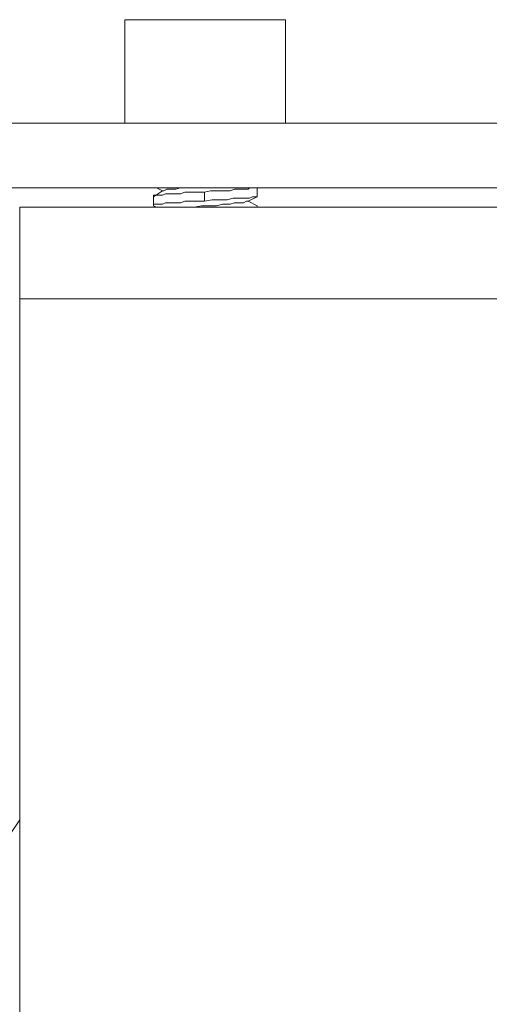
# Model space of a CAD drawing. Units: inches. Extents: x 13 to 29.9, y -11 to -0.1.
# Drawn here: x 20.8 to 21.2, y -4.6 to -3.7 of the extents above; entities that cross this region are included whole.
import ezdxf

# ---------------------------------------------------------------- set-up
doc = ezdxf.new("R2010")
doc.units = ezdxf.units.IN
doc.header["$MEASUREMENT"] = 0
doc.layers.add('Drawing', color=7, linetype='Continuous', lineweight=0)

# ---------------------------------------------------------------- blocks, each defined once
blk = doc.blocks.new('Block_2')
at = {"layer": 'Drawing', "color": 18, "lineweight": 5, "true_color": 0x000000}
for p, q in [((20.86268, -3.72379), (20.86403, -3.72379)), ((20.86268, -3.72379), (20.86268, -3.72379)), ((20.86268, -3.81669), (20.86268, -3.72379)), ((20.86268, -3.72379), (20.86268, -3.81669)), ((20.86268, -3.72379), (20.86268, -3.72379)), ((20.86403, -3.72379), (20.86538, -3.72379)), ((20.86538, -3.7238), (20.86808, -3.7238)), ((20.86808, -3.7238), (20.87077, -3.7238)), ((20.87077, -3.7238), (20.87481, -3.7238)), ((20.87481, -3.7238), (20.87885, -3.7238)), ((20.87885, -3.7238), (20.88423, -3.7238)), ((20.88423, -3.7238), (20.88962, -3.7238)), ((20.88962, -3.7238), (20.895, -3.7238)), ((20.895, -3.7238), (20.90039, -3.7238)), ((20.90039, -3.7238), (20.90712, -3.7238)), ((20.90712, -3.7238), (20.91385, -3.7238)), ((20.91385, -3.7238), (20.92058, -3.7238)), ((20.92058, -3.7238), (20.92731, -3.7238)), ((20.92731, -3.7238), (20.93404, -3.7238)), ((20.93404, -3.7238), (20.94212, -3.7238)), ((20.94212, -3.7238), (20.94885, -3.7238)), ((20.94885, -3.7238), (20.95558, -3.7238)), ((20.95558, -3.7238), (20.96232, -3.7238)), ((20.96232, -3.7238), (20.96905, -3.7238)), ((20.96905, -3.7238), (20.97443, -3.7238)), ((20.97443, -3.7238), (20.97982, -3.7238)), ((20.97982, -3.7238), (20.9852, -3.7238)), ((20.9852, -3.7238), (20.99059, -3.7238)), ((20.99059, -3.7238), (20.99463, -3.7238)), ((20.99463, -3.7238), (20.99732, -3.7238)), ((20.99732, -3.7238), (21.00136, -3.7238)), ((21.00136, -3.7238), (21.00271, -3.7238)), ((21.00271, -3.7238), (21.0054, -3.7238)), ((21.00539, -3.72379), (21.00539, -3.72379)), ((21.0054, -3.72379), (21.0054, -3.72379)), ((21.0054, -3.7238), (21.00674, -3.7238)), ((21.0054, -3.7238), (21.0054, -3.7238)), ((21.00674, -3.81669), (21.00674, -3.72379)), ((21.00674, -3.81669), (21.00674, -3.72379)), ((21.00674, -3.7238), (21.00674, -3.81669)), ((25.46854, -3.81669), (17.58702, -3.81669)), ((17.58702, -3.87458), (25.46854, -3.87458)), ((20.89634, -3.87728), (20.89095, -3.87458)), ((20.89634, -3.87728), (20.89096, -3.87458)), ((20.90037, -3.87593), (20.89768, -3.87728)), ((20.89769, -3.87728), (20.90038, -3.87593)), ((20.90441, -3.87593), (20.90037, -3.87593)), ((20.90038, -3.87593), (20.90442, -3.87593)), ((20.90441, -3.87593), (20.90845, -3.87593)), ((20.90442, -3.87593), (20.90846, -3.87593)), ((20.90845, -3.87593), (20.91249, -3.87458)), ((20.90846, -3.87593), (20.9125, -3.87458)), ((20.96096, -3.87593), (20.95692, -3.87728)), ((20.95693, -3.87728), (20.96097, -3.87593)), ((20.96365, -3.87593), (20.96095, -3.87593)), ((20.96366, -3.87593), (20.96097, -3.87593)), ((20.96769, -3.87593), (20.96365, -3.87593)), ((20.9677, -3.87593), (20.96366, -3.87593)), ((20.97039, -3.87593), (20.9677, -3.87593)), ((20.97039, -3.87593), (20.9677, -3.87593)), ((20.97308, -3.87593), (20.97039, -3.87593)), ((20.97309, -3.87593), (20.97039, -3.87593)), ((20.97443, -3.87458), (20.97308, -3.87593)), ((20.97443, -3.87458), (20.97309, -3.87593)), ((20.98116, -3.88132), (20.98116, -3.87458)), ((20.98116, -3.88132), (20.98116, -3.87458)), ((20.88826, -3.88266), (20.89634, -3.87728)), ((20.88826, -3.88266), (20.89634, -3.87728)), ((20.88826, -3.88132), (20.88826, -3.88266)), ((20.88961, -3.88132), (20.88826, -3.88132)), ((20.88826, -3.88266), (20.88826, -3.88266)), ((20.88826, -3.89074), (20.88826, -3.88266)), ((20.88826, -3.89074), (20.88826, -3.88266)), ((20.88827, -3.88132), (20.88961, -3.88132)), ((20.88827, -3.88266), (20.88827, -3.88132)), ((20.88827, -3.88266), (20.88827, -3.88266)), ((20.89096, -3.88132), (20.88961, -3.88132)), ((20.89096, -3.88132), (20.88961, -3.88132)), ((20.89365, -3.88132), (20.89096, -3.88132)), ((20.89365, -3.88132), (20.89096, -3.88132)), ((20.89634, -3.88132), (20.89365, -3.88132)), ((20.89634, -3.88132), (20.89365, -3.88132)), ((20.89768, -3.87728), (20.89633, -3.87728)), ((20.89634, -3.87728), (20.89769, -3.87728)), ((20.89904, -3.87997), (20.89634, -3.88132)), ((20.89904, -3.87997), (20.89634, -3.88132)), ((20.90172, -3.87997), (20.89902, -3.87997)), ((20.90173, -3.87997), (20.89904, -3.87997)), ((20.90441, -3.87997), (20.90171, -3.87997)), ((20.90442, -3.87997), (20.90173, -3.87997)), ((20.90845, -3.87997), (20.90441, -3.87997)), ((20.90846, -3.87997), (20.90442, -3.87997)), ((20.91249, -3.87997), (20.90845, -3.87997)), ((20.9125, -3.87997), (20.90846, -3.87997)), ((20.91652, -3.87862), (20.91249, -3.87997)), ((20.91654, -3.87862), (20.9125, -3.87997)), ((20.92056, -3.87862), (20.91652, -3.87862)), ((20.92058, -3.87862), (20.91654, -3.87862)), ((20.92595, -3.87862), (20.92056, -3.87862)), ((20.92058, -3.87862), (20.92596, -3.87862)), ((20.92999, -3.87862), (20.92595, -3.87862)), ((20.92596, -3.87862), (20.93, -3.87862)), ((20.93403, -3.87862), (20.92999, -3.87862)), ((20.93, -3.87862), (20.93404, -3.87862)), ((20.93941, -3.87728), (20.93403, -3.87862)), ((20.93404, -3.87862), (20.93943, -3.87728)), ((20.93404, -3.87862), (20.93404, -3.8867)), ((20.93404, -3.8867), (20.93404, -3.87862)), ((20.93404, -3.8867), (20.94077, -3.88536)), ((20.94077, -3.88536), (20.93404, -3.8867)), ((20.94345, -3.87728), (20.93941, -3.87728)), ((20.93943, -3.87728), (20.94347, -3.87728)), ((20.94077, -3.88536), (20.9475, -3.88536)), ((20.94751, -3.88536), (20.94077, -3.88536)), ((20.94749, -3.87728), (20.94345, -3.87728)), ((20.94347, -3.87728), (20.94751, -3.87728)), ((20.95288, -3.87728), (20.94749, -3.87728)), ((20.9475, -3.88536), (20.95424, -3.88536)), ((20.95424, -3.88536), (20.9475, -3.88536)), ((20.94751, -3.87728), (20.95289, -3.87728)), ((20.95692, -3.87728), (20.95288, -3.87728)), ((20.95289, -3.87728), (20.95693, -3.87728)), ((20.95424, -3.88536), (20.95962, -3.88401)), ((20.95962, -3.88401), (20.95424, -3.88536)), ((20.95962, -3.88401), (20.96501, -3.88401)), ((20.96501, -3.88401), (20.95962, -3.88401)), ((20.96501, -3.88401), (20.97039, -3.88401)), ((20.97039, -3.88401), (20.96501, -3.88401)), ((20.97039, -3.88401), (20.97443, -3.88401)), ((20.97443, -3.88401), (20.97039, -3.88401)), ((20.98116, -3.88266), (20.97308, -3.8867)), ((20.98116, -3.88266), (20.97308, -3.8867)), ((20.97712, -3.88266), (20.97443, -3.88401)), ((20.97712, -3.88266), (20.97443, -3.88401)), ((20.97982, -3.88266), (20.97712, -3.88266)), ((20.97982, -3.88266), (20.97712, -3.88266)), ((20.97982, -3.88266), (20.98116, -3.88266)), ((20.98116, -3.88266), (20.97982, -3.88266)), ((20.97982, -3.88266), (20.98116, -3.88266)), ((20.98116, -3.88132), (20.98116, -3.88132)), ((20.98116, -3.88266), (20.98116, -3.88132)), ((20.98116, -3.88132), (20.98116, -3.88266)), ((20.98116, -3.88132), (20.98116, -3.88132)), ((20.98116, -3.88266), (20.98116, -3.88132)), ((20.98116, -3.88132), (20.98116, -3.88132)), ((20.76844, -3.89209), (20.76844, -3.89478)), ((20.76844, -3.89209), (22.28712, -3.89209)), ((20.76844, -3.89209), (22.28712, -3.89209)), ((20.76844, -3.89478), (20.76844, -3.89882)), ((20.88826, -3.8894), (20.88826, -3.89074)), ((20.88961, -3.8894), (20.88826, -3.8894)), ((20.88826, -3.8894), (20.88826, -3.89074)), ((20.88961, -3.8894), (20.88826, -3.8894)), ((20.88826, -3.89074), (20.88826, -3.89074)), ((20.88826, -3.89074), (20.88826, -3.89074)), ((20.89095, -3.89209), (20.88826, -3.89074)), ((20.89096, -3.89209), (20.88826, -3.89074)), ((20.89096, -3.8894), (20.88961, -3.8894)), ((20.88961, -3.8894), (20.89096, -3.8894)), ((20.89365, -3.8894), (20.89096, -3.8894)), ((20.89096, -3.8894), (20.89365, -3.8894)), ((20.89634, -3.8894), (20.89365, -3.8894)), ((20.89365, -3.8894), (20.89634, -3.8894)), ((20.89903, -3.88805), (20.89634, -3.8894)), ((20.89634, -3.8894), (20.89904, -3.88805)), ((20.90173, -3.88805), (20.89903, -3.88805)), ((20.89904, -3.88805), (20.90173, -3.88805)), ((20.90442, -3.88805), (20.90173, -3.88805)), ((20.90173, -3.88805), (20.90442, -3.88805)), ((20.90846, -3.88805), (20.90442, -3.88805)), ((20.90442, -3.88805), (20.90846, -3.88805)), ((20.9125, -3.88805), (20.90846, -3.88805)), ((20.90846, -3.88805), (20.9125, -3.88805)), ((20.91654, -3.8867), (20.9125, -3.88805)), ((20.9125, -3.88805), (20.91654, -3.8867)), ((20.9125, -3.89209), (20.9125, -3.89209)), ((20.91923, -3.89209), (20.9125, -3.89209)), ((20.9125, -3.89209), (20.91923, -3.89209)), ((20.9125, -3.89209), (20.9125, -3.89209)), ((20.92058, -3.8867), (20.91654, -3.8867)), ((20.91654, -3.8867), (20.92058, -3.8867)), ((20.92461, -3.89209), (20.91923, -3.89209)), ((20.91923, -3.89209), (20.92462, -3.89209)), ((20.92596, -3.8867), (20.92058, -3.8867)), ((20.92058, -3.8867), (20.92596, -3.8867)), ((20.93135, -3.89074), (20.92461, -3.89209)), ((20.93135, -3.89074), (20.92462, -3.89209)), ((20.93, -3.8867), (20.92596, -3.8867)), ((20.92596, -3.8867), (20.93, -3.8867)), ((20.93404, -3.8867), (20.93, -3.8867)), ((20.93, -3.8867), (20.93404, -3.8867)), ((20.93135, -3.89074), (20.93808, -3.89074)), ((20.93808, -3.89074), (20.93135, -3.89074)), ((20.93808, -3.89074), (20.94481, -3.89074)), ((20.94481, -3.89074), (20.93808, -3.89074)), ((20.94481, -3.89074), (20.9502, -3.88939)), ((20.9502, -3.8894), (20.94481, -3.89074)), ((20.9502, -3.88939), (20.95693, -3.88939)), ((20.95693, -3.8894), (20.9502, -3.8894)), ((20.95693, -3.88939), (20.96097, -3.88805)), ((20.96097, -3.88805), (20.95693, -3.8894)), ((20.96097, -3.88805), (20.96635, -3.88805)), ((20.96635, -3.88805), (20.96097, -3.88805)), ((20.96635, -3.88805), (20.96904, -3.88805)), ((20.96905, -3.88805), (20.96635, -3.88805)), ((20.96904, -3.88805), (20.97174, -3.8867)), ((20.97174, -3.8867), (20.96905, -3.88805)), ((20.97174, -3.8867), (20.97308, -3.8867)), ((20.97308, -3.8867), (20.97174, -3.8867)), ((20.97174, -3.8867), (20.97309, -3.8867)), ((20.97308, -3.8867), (20.98116, -3.89074)), ((20.97308, -3.8867), (20.98116, -3.89074)), ((20.97442, -3.89209), (20.97712, -3.89209)), ((20.97712, -3.89209), (20.97443, -3.89209)), ((20.97982, -3.89209), (20.97712, -3.89209)), ((20.97712, -3.89209), (20.97981, -3.89209)), ((20.98116, -3.89209), (20.97981, -3.89209)), ((20.97981, -3.89209), (20.98116, -3.89209)), ((20.98116, -3.89074), (20.98116, -3.89209)), ((20.98116, -3.89074), (20.98116, -3.89074)), ((20.98116, -3.89074), (20.98116, -3.89074)), ((20.98116, -3.89209), (20.98116, -3.89074)), ((20.98116, -3.89209), (20.98116, -3.89074)), ((20.98116, -3.89209), (20.98116, -3.89074)), ((20.76844, -3.89882), (20.76844, -3.9069)), ((20.76844, -3.9069), (20.76844, -3.91632)), ((20.76844, -3.92844), (20.76844, -3.91632)), ((20.76844, -3.94325), (20.76844, -3.92844)), ((20.76844, -3.94325), (20.76844, -3.95806)), ((20.76844, -3.95806), (20.76844, -3.97422)), ((20.76844, -3.97421), (20.76844, -4.80356)), ((22.28712, -3.97421), (20.76844, -3.97421))]:
    blk.add_line(p, q, dxfattribs=at)
for points in [[(20.86268, -3.72379), (20.86268, -3.72379), (20.86268, -3.81669)], [(20.86268, -3.81669), (20.86268, -3.72379), (20.86403, -3.72379), (20.86538, -3.72379), (20.86807, -3.72379), (20.87076, -3.72379), (20.8748, -3.72379), (20.87884, -3.72379), (20.88423, -3.72379), (20.88961, -3.72379), (20.895, -3.72379), (20.90038, -3.72379), (20.90711, -3.72379), (20.91385, -3.72379), (20.92058, -3.72379), (20.92731, -3.72379), (20.93404, -3.72379), (20.94212, -3.72379), (20.94885, -3.72379), (20.95558, -3.72379), (20.96231, -3.72379), (20.96905, -3.72379), (20.97443, -3.72379), (20.97982, -3.72379), (20.9852, -3.72379), (20.99059, -3.72379), (20.99463, -3.72379), (20.99732, -3.72379), (21.00136, -3.72379), (21.0027, -3.72379), (21.0054, -3.72379), (21.00674, -3.72379), (21.00674, -3.81669)], [(25.52239, -3.81669), (25.51027, -3.81669), (25.49143, -3.81669), (25.46854, -3.81669), (17.58702, -3.81669), (17.56413, -3.81669)], [(17.58702, -3.81669), (25.46854, -3.81669), (25.46854, -3.87458), (17.58702, -3.87458), (17.58702, -3.81669)], [(17.58702, -3.81669), (25.46854, -3.81669), (25.46854, -3.87458), (17.58702, -3.87458), (17.58702, -3.81669)], [(17.53317, -3.87458), (17.54529, -3.87458), (17.56413, -3.87458), (17.58702, -3.87458), (25.46854, -3.87458), (25.49143, -3.87458), (25.51027, -3.87458), (25.52239, -3.87458), (25.52778, -3.87458)], [(20.89634, -3.87728), (20.89769, -3.87728), (20.90038, -3.87593)], [(20.90442, -3.87593), (20.90038, -3.87593), (20.89769, -3.87728), (20.89634, -3.87728)], [(20.90038, -3.87593), (20.90442, -3.87593), (20.90846, -3.87593), (20.9125, -3.87459)], [(20.90442, -3.87593), (20.90846, -3.87593), (20.9125, -3.87458)], [(20.96366, -3.87593), (20.96097, -3.87593), (20.95693, -3.87728), (20.95289, -3.87728), (20.94751, -3.87728), (20.94347, -3.87728), (20.93943, -3.87728), (20.93404, -3.87862), (20.93, -3.87862), (20.92596, -3.87862)], [(20.9475, -3.87728), (20.95289, -3.87728), (20.95693, -3.87728), (20.96097, -3.87593)], [(20.97443, -3.87458), (20.97308, -3.87593), (20.97039, -3.87593), (20.9677, -3.87593), (20.96366, -3.87593), (20.96097, -3.87593)], [(20.97443, -3.87458), (20.97309, -3.87593), (20.97039, -3.87593), (20.9677, -3.87593), (20.96366, -3.87593)], [(20.89904, -3.87997), (20.89634, -3.88131), (20.89365, -3.88131), (20.89096, -3.88131), (20.88961, -3.88131), (20.88827, -3.88131), (20.88827, -3.88266)], [(20.88827, -3.88266), (20.88827, -3.88266), (20.88827, -3.88132), (20.88961, -3.88132)], [(20.92058, -3.87862), (20.91654, -3.87862), (20.9125, -3.87997), (20.90846, -3.87997), (20.90442, -3.87997), (20.90173, -3.87997), (20.89904, -3.87997), (20.89634, -3.88132), (20.89365, -3.88132), (20.89096, -3.88132), (20.88961, -3.88132)], [(20.92596, -3.87862), (20.92058, -3.87862), (20.91654, -3.87862), (20.9125, -3.87997), (20.90846, -3.87997), (20.90442, -3.87997), (20.90173, -3.87997), (20.89904, -3.87997)], [(20.92058, -3.87862), (20.92596, -3.87862), (20.93, -3.87862), (20.93404, -3.87862), (20.93404, -3.8867), (20.93, -3.8867), (20.92596, -3.8867), (20.92058, -3.8867), (20.91654, -3.8867), (20.9125, -3.88805)], [(20.91654, -3.8867), (20.92058, -3.8867), (20.92596, -3.8867), (20.93, -3.8867), (20.93404, -3.8867), (20.94077, -3.88536)], [(20.93404, -3.87862), (20.93943, -3.87728), (20.94346, -3.87728), (20.9475, -3.87728)], [(20.98116, -3.88132), (20.98116, -3.88132), (20.98116, -3.88266), (20.97982, -3.88266), (20.97712, -3.88266), (20.97443, -3.88401), (20.97039, -3.88401), (20.96501, -3.88401), (20.95962, -3.88401), (20.95424, -3.88536), (20.9475, -3.88536), (20.94077, -3.88536), (20.93404, -3.8867), (20.93404, -3.87862)], [(20.94077, -3.88536), (20.9475, -3.88536), (20.95423, -3.88536)], [(20.95424, -3.88536), (20.95962, -3.88401), (20.96501, -3.88401), (20.97039, -3.88401), (20.97443, -3.88401)], [(20.97982, -3.88266), (20.97712, -3.88266), (20.97443, -3.88401)], [(22.28712, -3.95806), (22.28712, -3.97421), (20.76844, -3.97421), (20.76844, -3.95806), (20.76844, -3.94325), (20.76844, -3.92844), (20.76844, -3.91632), (20.76844, -3.9069), (20.76844, -3.89882), (20.76844, -3.89478), (20.76844, -3.89209), (22.28712, -3.89209)], [(22.28712, -3.95806), (22.28712, -3.97421), (20.76844, -3.97421), (20.76844, -3.95806), (20.76844, -3.94325), (20.76844, -3.92844), (20.76844, -3.91632), (20.76844, -3.9069), (20.76844, -3.89882), (20.76844, -3.89478), (20.76844, -3.89209), (22.28712, -3.89209)], [(20.88961, -3.88939), (20.88826, -3.88939), (20.88826, -3.89074)], [(20.9125, -3.88805), (20.90846, -3.88805), (20.90442, -3.88805), (20.90173, -3.88805), (20.89904, -3.88805), (20.89634, -3.8894), (20.89365, -3.8894), (20.89096, -3.8894), (20.88961, -3.8894), (20.88827, -3.8894), (20.88827, -3.89074)], [(20.88961, -3.88939), (20.89096, -3.88939), (20.89365, -3.88939), (20.89634, -3.88939), (20.89903, -3.88805), (20.90173, -3.88805)], [(20.90173, -3.88805), (20.90442, -3.88805), (20.90846, -3.88805)], [(20.90846, -3.88805), (20.9125, -3.88805), (20.91654, -3.8867)], [(20.93135, -3.89074), (20.92462, -3.89209), (20.91923, -3.89209), (20.9125, -3.89209)], [(20.9125, -3.89209), (20.9125, -3.89209), (20.91923, -3.89209), (20.92462, -3.89209)], [(20.94481, -3.89074), (20.93808, -3.89074), (20.93135, -3.89074), (20.92462, -3.89209)], [(20.93135, -3.89074), (20.93808, -3.89074), (20.94481, -3.89074), (20.9502, -3.88939), (20.95693, -3.88939)], [(20.96635, -3.88805), (20.96097, -3.88805), (20.95693, -3.88939), (20.9502, -3.88939), (20.94481, -3.89074)], [(20.95693, -3.88939), (20.96097, -3.88805), (20.96635, -3.88805), (20.96905, -3.88805), (20.97174, -3.8867)], [(20.97309, -3.8867), (20.97174, -3.8867), (20.96905, -3.88805), (20.96635, -3.88805)], [(20.97443, -3.89209), (20.97712, -3.89209), (20.97982, -3.89209), (20.98116, -3.89209), (20.98116, -3.89074)], [(20.98116, -3.89074), (20.98116, -3.89074), (20.98116, -3.89209), (20.97982, -3.89209), (20.97712, -3.89209), (20.97443, -3.89209)], [(22.28712, -3.97422), (20.76844, -3.97422), (20.76844, -4.80357), (22.28712, -4.80357), (22.28712, -3.97422)], [(20.76844, -4.4414), (20.74286, -4.47909), (20.70112, -4.50737)]]:
    blk.add_lwpolyline(points, dxfattribs=at)

msp = doc.modelspace()

# ---------------------------------------------------------------- block references
at = {"layer": 'Drawing'}
msp.add_blockref('Block_2', (0, 0), dxfattribs=at)

doc.saveas('drawing.dxf')
